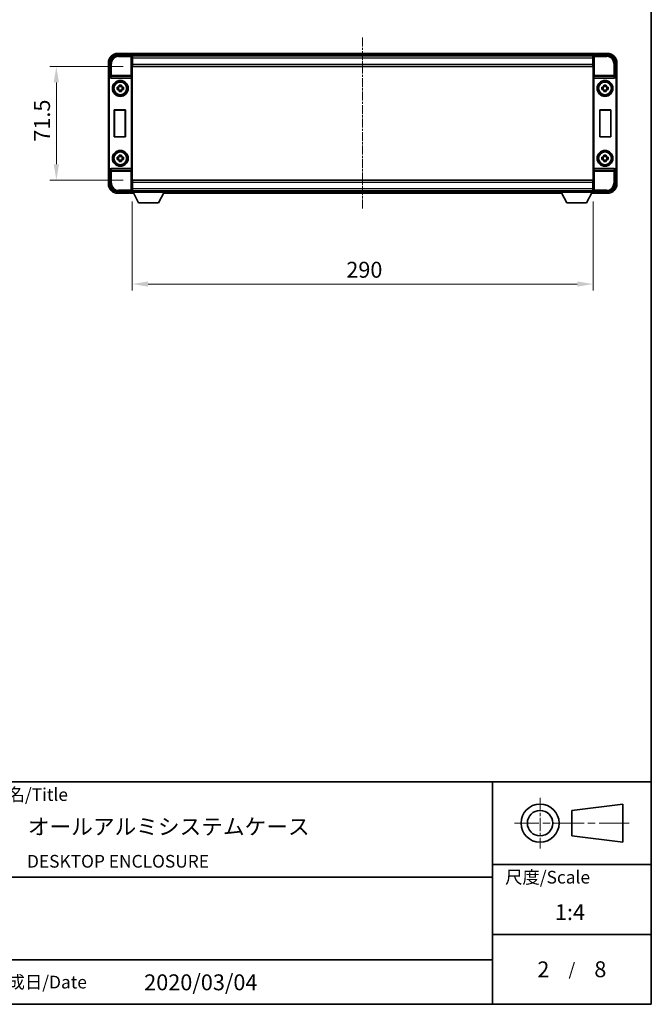
# Model space of a CAD drawing. Units: millimetres. Extents: x 13 to 9271, y 0 to 1124.
# Drawn here: x 2362 to 2760, y 0 to 619 of the extents above; entities that cross this region are included whole.
import ezdxf
from ezdxf.enums import TextEntityAlignment as Align

# ---------------------------------------------------------------- set-up
doc = ezdxf.new("R2010")
doc.units = ezdxf.units.MM
doc.linetypes.add('CHAIN', pattern=[0.3543, 0.2362, -0.0295, 0.0591, -0.0295])
for name, color, linetype, lineweight in [('Border (ISO)', 7, 'Continuous', 35), ('Dimension (ISO)', 7, 'Continuous', 18), ('Dimension (ISO) @ 1', 7, 'Continuous', 18), ('Title (ISO)', 7, 'Continuous', 35), ('Visible (ISO)', 7, 'Continuous', 35), ('Visible Narrow (ISO)', 7, 'Continuous', 25)]:
    doc.layers.add(name, color=color, linetype=linetype, lineweight=lineweight)
doc.layers.add('Centerline (ISO)', color=7, linetype='Continuous', lineweight=18, true_color=0x80ffff)
doc.layers.add('Hatch (ISO)', color=1, linetype='Continuous', lineweight=18, true_color=0xff0000)
doc.styles.add('Note Text (TK)', font='MS PGothic.ttf')
doc.styles.add('文字スタイル67', font='arial.ttf')
doc.dimstyles.new('Default - Method 1b (TK)', dxfattribs={"dimscale": 3, "dimtxt": 2.5, "dimasz": 2.5, "dimexe": 1, "dimexo": 1.5, "dimgap": 1, "dimtad": 1, "dimtoh": 1, "dimrnd": 1e-08, "dimdsep": 46, "dimtxsty": 'Note Text (TK)', "dimcen": 0.09, "dimdle": 5, "dimclrd": 100, "dimclre": 100, "dimclrt": 7, "dimadec": 1, "dimazin": 1, "dimtfac": 1, "dimtmove": 0, "dimatfit": 3, "dimfxl": 0, "dimtolj": 1, "dimlwd": -1, "dimlwe": -1, "dimarcsym": 0})

# ---------------------------------------------------------------- blocks, each defined once
blk = doc.blocks.new('図面枠 tk図枠')
at = {"layer": 'Border (ISO)'}
for p in [(405.5, 289), (14.5, 8)]:
    blk.add_line(p, (405.5, 8), dxfattribs=at)
blk = doc.blocks.new('表題欄 tk表題欄')
at = {"layer": 'Hatch (ISO)'}
h = blk.add_hatch(color=256, dxfattribs=at)
edge = h.paths.add_edge_path(flags=0)
edge.add_arc((95.58, 236.3), 0.596, 270, 360)
edge.add_line((96.17, 236.3), (96.17, 239.71))
edge.add_arc((95.58, 239.71), 0.596, 0, 90)
edge.add_line((95.58, 240.31), (79.14, 240.31))
edge.add_arc((79.14, 239.71), 0.596, 90, 180)
edge.add_line((78.54, 239.71), (78.54, 236.3))
edge.add_arc((79.14, 236.3), 0.596, 180, 270)
edge.add_line((79.14, 235.7), (95.58, 235.7))
edge = h.paths.add_edge_path()
edge.add_line((77.84, 239.96), (77.84, 236.05))
edge.add_arc((78.54, 236.05), 0.702, 180, 270)
edge.add_line((78.54, 235.35), (96.17, 235.35))
edge.add_arc((96.17, 236.05), 0.702, 270, 360)
edge.add_line((96.87, 236.05), (96.87, 239.96))
edge.add_arc((96.17, 239.96), 0.702, 0, 90)
edge.add_line((96.17, 240.66), (78.54, 240.66))
edge.add_arc((78.54, 239.96), 0.702, 90, 180)
for points in [[(79.07, 239.15), (79.07, 238.66), (79.92, 238.66), (79.92, 236.66), (80.51, 236.66), (80.51, 238.66), (81.36, 238.66), (81.36, 239.15)], [(85.68, 236.66), (84.94, 237.89), (84.42, 237.32), (84.42, 236.66), (83.9, 236.66), (83.9, 239.15), (84.42, 239.15), (84.42, 238.1), (85.39, 239.15), (86.11, 239.15), (85.32, 238.3), (86.3, 236.66)], [(92.09, 239.15), (92.09, 236.66), (92.61, 236.66), (92.61, 237.66), (93.77, 237.66), (93.77, 236.66), (94.29, 236.66), (94.29, 239.15), (93.77, 239.15), (93.77, 238.15), (92.61, 238.15), (92.61, 239.15)], [(94.84, 239.15), (94.84, 236.66), (95.36, 236.66), (95.36, 239.15)]]:
    blk.add_hatch(color=256, dxfattribs=at).paths.add_polyline_path(points)
h = blk.add_hatch(color=256, dxfattribs=at)
h.paths.add_polyline_path([(82.59, 237.71), (81.95, 237.71), (82.27, 238.58)], flags=0)
h.paths.add_polyline_path([(82.78, 237.2), (81.76, 237.2), (81.57, 236.66), (80.95, 236.66), (81.86, 239.15), (82.68, 239.15), (83.59, 236.66), (82.98, 236.66)])
h = blk.add_hatch(color=256, dxfattribs=at)
h.paths.add_polyline_path([(87.53, 237.71), (88.16, 237.71), (87.85, 238.58)], flags=0)
h.paths.add_polyline_path([(87.14, 236.66), (87.34, 237.2), (88.35, 237.2), (88.55, 236.66), (89.17, 236.66), (88.25, 239.15), (87.44, 239.15), (86.52, 236.66)])
h = blk.add_hatch(color=256, dxfattribs=at)
edge = h.paths.add_edge_path()
edge.add_arc((90.52, 237.9), 1.27, 38.5505, 336.582)
edge.add_line((91.69, 237.4), (91.17, 237.62))
edge.add_ellipse((90.52, 237.9), major_axis=(0, -0.8), ratio=0.867347, start_angle=124.651, end_angle=429.4109, ccw=False)
edge.add_line((91.09, 238.36), (91.52, 238.7))
at = {"layer": 'Title (ISO)'}
for p, q in [((74.71, 244.05), (255.71, 244.05)), ((74.71, 209.05), (74.71, 244.05)), ((149.71, 244.05), (149.71, 209.05)), ((230.71, 244.05), (230.71, 209.05)), ((255.71, 244.05), (255.71, 209.05)), ((243.21, 239.55), (251.21, 240.55)), ((251.21, 234.55), (251.21, 240.55)), ((243.21, 239.55), (243.21, 235.55)), ((243.21, 235.55), (251.21, 234.55)), ((230.71, 231.05), (255.71, 231.05)), ((74.71, 229.05), (230.71, 229.05)), ((99.71, 229.05), (99.71, 209.05)), ((124.71, 229.05), (124.71, 209.05)), ((230.71, 220.05), (255.71, 220.05)), ((149.71, 216.05), (230.71, 216.05)), ((255.71, 209.05), (74.71, 209.05))]:
    blk.add_line(p, q, dxfattribs=at)
at = {"layer": 'Title (ISO)', "color": 4, "linetype": 'CHAIN', "lineweight": 18, "ltscale": 8.88956, "true_color": 0x00ffff}
blk.add_line((238.21, 241.55), (238.21, 233.55), dxfattribs=at)
at = {"layer": 'Title (ISO)', "color": 4, "linetype": 'CHAIN', "lineweight": 18, "ltscale": 20.001633, "true_color": 0x00ffff}
blk.add_line((252.21, 237.55), (234.21, 237.55), dxfattribs=at)
at = {"layer": 'Title (ISO)'}
for radius in [3, 2]:
    blk.add_circle((238.21, 237.55), radius, dxfattribs=at)
at = {"layer": 'Title (ISO)', "color": 1, "true_color": 0xff0000, "char_height": 2, "line_spacing_factor": 1.5, "style": 'Note Text (TK)'}
for s, insert, attachment_point in [('\\fＭＳ Ｐゴシック|b0|i0;\\H2.0000;品名/Title', (151.71, 242.05), 4), ('\\fＭＳ Ｐゴシック|b0|i0;\\H2.0000;尺度/Scale', (232.71, 229.05), 4), ('\\fＭＳ Ｐゴシック|b0|i0;\\H2.0000;承認/Approved', (87.21, 227.05), 5), ('\\fＭＳ Ｐゴシック|b0|i0;\\H2.0000;検図/Checked', (112.21, 227.05), 5), ('\\fＭＳ Ｐゴシック|b0|i0;\\H2.0000;製図/Created', (137.21, 227.05), 5), ('\\fＭＳ Ｐゴシック|b0|i0;\\H2.0000;作成日/Date', (151.71, 212.55), 4)]:
    blk.add_mtext(s, dxfattribs=dict(at, insert=insert, attachment_point=attachment_point))
at = {"layer": 'Title (ISO)', "color": 7, "line_spacing_factor": 1.5, "style": 'Note Text (TK)'}
for s, insert, char_height, attachment_point in [('株式会社タカチ電機工業', (99.87, 238.05), 2.5, 4), ('\\fArial|b0|i0;\\H1.4986;TAKACHI ELECTRONICS ENCLOSURE CO., LTD.', (99.87, 232.05), 1.4986, 4), ('\\fＭＳ Ｐゴシック|b0|i0;\\H2.0000;/', (243.21, 214.55), 2, 5)]:
    blk.add_mtext(s, dxfattribs=dict(at, insert=insert, char_height=char_height, attachment_point=attachment_point))
at = {"layer": 'Title (ISO)', "color": 7}
for tag, p, height, style in [('<品名>_001', (157.62, 235.75), 2.5, 'Note Text (TK)'), ('<Title>_001', (157.49, 230.55), 2, '文字スタイル67'), ('<ページ_No.>_001', (237.95, 213.3), 2.5, 'Note Text (TK)'), ('<総ページ数>_001', (246.8, 213.3), 2.5, 'Note Text (TK)'), ('作成日_001', (175.58, 211.28), 2.5, 'Note Text (TK)')]:
    blk.add_attdef(tag, p, '', height=height, dxfattribs=dict(at, style=style))
at = {"layer": 'Title (ISO)', "color": 7, "style": 'Note Text (TK)'}
blk.add_attdef('<尺度>', text='', height=2.5, dxfattribs=at).set_placement((243.21, 223.55), align=Align.MIDDLE_CENTER)
blk = doc.blocks.new('*D38')
at = {"layer": 'Defpoints', "color": 0, "transparency": 16777216}
for p in [(2433.26, 589.97), (2385.26, 518.47), (2433.26, 518.47)]:
    blk.add_point(p, dxfattribs=at)
at = {"layer": 'Dimension (ISO)', "color": 100, "transparency": 16777216}
for p, q in [((2427.26, 589.97), (2381.26, 589.97)), ((2385.26, 579.97), (2385.26, 528.47)), ((2427.26, 518.47), (2381.26, 518.47))]:
    blk.add_line(p, q, dxfattribs=at)
for points in [[(2383.59, 579.97), (2386.92, 579.97), (2385.26, 589.97)], [(2383.59, 528.47), (2386.92, 528.47), (2385.26, 518.47)]]:
    blk.add_solid(points, dxfattribs=at)
at = {"layer": 'Dimension (ISO)', "color": 7, "transparency": 16777216, "insert": (2376.26, 542.69), "char_height": 10, "attachment_point": 4, "rotation": 90, "style": 'Note Text (TK)'}
blk.add_mtext('\\A1;71.5', dxfattribs=at)
blk = doc.blocks.new('*D39')
at = {"layer": 'Defpoints', "color": 0, "transparency": 16777216}
for p in [(2433.01, 511.02), (2723.01, 511.02), (2723.01, 453.11)]:
    blk.add_point(p, dxfattribs=at)
at = {"layer": 'Dimension (ISO)', "color": 100, "transparency": 16777216}
for p, q in [((2433.01, 505.02), (2433.01, 449.11)), ((2723.01, 505.02), (2723.01, 449.11)), ((2443.01, 453.11), (2713.01, 453.11))]:
    blk.add_line(p, q, dxfattribs=at)
for points in [[(2443.01, 454.78), (2443.01, 451.45), (2433.01, 453.11)], [(2713.01, 454.78), (2713.01, 451.45), (2723.01, 453.11)]]:
    blk.add_solid(points, dxfattribs=at)
at = {"layer": 'Dimension (ISO)', "color": 7, "transparency": 16777216, "insert": (2567.72, 462.11), "char_height": 10, "attachment_point": 4, "style": 'Note Text (TK)'}
blk.add_mtext('\\A1;290', dxfattribs=at)

msp = doc.modelspace()

# ---------------------------------------------------------------- linework, layer by layer
at = {"layer": 'Centerline (ISO)', "linetype": 'CHAIN', "ltscale": 23.990969}
msp.add_line((2578.0072, 608.2214), (2578.0072, 500.2214), dxfattribs=at)
at = {"layer": 'Visible (ISO)'}
for p, q in [((2424.0042, 597.2214), (2432.5075, 597.2214)), ((2431.0072, 598.2214), (2424.0072, 598.2214)), ((2431.0072, 598.2214), (2431.0072, 598.0214)), ((2431.2572, 598.0214), (2431.0072, 598.0214)), ((2724.5072, 598.2214), (2431.5072, 598.2214)), ((2431.5072, 597.9214), (2431.5072, 598.2214)), ((2431.5072, 597.9214), (2431.5072, 597.4714)), ((2431.5072, 597.7714), (2431.5072, 597.2214)), ((2723.0741, 596.9714), (2432.9404, 596.9714)), ((2433.0072, 596.7217), (2433.0072, 591.396)), ((2433.2572, 596.7214), (2433.0072, 596.7214)), ((2433.0072, 595.7214), (2433.2572, 595.7214)), ((2433.2572, 595.2214), (2433.2572, 596.7214)), ((2722.7572, 596.7214), (2433.2572, 596.7214)), ((2433.2572, 595.2214), (2433.2572, 591.4714)), ((2723.0072, 596.7214), (2722.7572, 596.7214)), ((2722.7572, 596.7214), (2722.7572, 595.2214)), ((2722.7572, 595.7214), (2723.0072, 595.7214)), ((2722.7572, 591.4714), (2722.7572, 595.2214)), ((2723.0072, 591.396), (2723.0072, 596.7217)), ((2723.5069, 597.2214), (2732.0103, 597.2214)), ((2724.5072, 598.2214), (2724.5072, 597.9214)), ((2724.5072, 597.4714), (2724.5072, 597.9214)), ((2724.5072, 597.2214), (2724.5072, 597.7714)), ((2725.0072, 598.0214), (2724.7572, 598.0214)), ((2732.0072, 598.2214), (2725.0072, 598.2214)), ((2725.0072, 598.0214), (2725.0072, 598.2214)), ((2418.0072, 592.2214), (2418.0072, 582.722)), ((2419.0072, 583.7214), (2419.0072, 592.2244)), ((2433.2572, 594.2214), (2433.0072, 594.2214)), ((2433.2572, 592.7214), (2433.0072, 592.7214)), ((2433.0072, 591.396), (2433.0072, 517.0468)), ((2433.2572, 591.2214), (2433.0072, 591.2214)), ((2433.2572, 589.9714), (2433.2572, 591.4714)), ((2722.7572, 589.9714), (2433.2572, 589.9714)), ((2723.0072, 594.2214), (2722.7572, 594.2214)), ((2723.0072, 592.7214), (2722.7572, 592.7214)), ((2722.7572, 591.4714), (2722.7572, 589.9714)), ((2723.0072, 591.2214), (2722.7572, 591.2214)), ((2723.0072, 517.0468), (2723.0072, 591.396)), ((2737.0072, 592.2244), (2737.0072, 583.7214)), ((2738.0072, 582.722), (2738.0072, 592.2214)), ((2418.0072, 525.7208), (2418.0072, 582.722)), ((2419.0066, 583.7214), (2419.0072, 583.7214)), ((2419.0072, 583.7214), (2419.2523, 583.4763)), ((2419.7651, 582.7214), (2432.2494, 582.7214)), ((2723.7651, 582.7214), (2736.2494, 582.7214)), ((2737.0072, 583.7214), (2736.7622, 583.4763)), ((2737.0072, 583.7214), (2737.0079, 583.7214)), ((2738.0072, 582.722), (2738.0072, 525.7208)), ((2423.4966, 576.9381), (2424.1155, 576.9381)), ((2424.3505, 576.9381), (2424.3505, 575.5047)), ((2424.7906, 577.6132), (2424.7906, 578.232)), ((2426.2239, 577.3781), (2424.7906, 577.3781)), ((2426.2239, 578.232), (2426.2239, 577.6132)), ((2426.664, 576.9381), (2426.664, 575.5047)), ((2426.899, 576.9381), (2427.5179, 576.9381)), ((2728.4966, 576.9381), (2729.1155, 576.9381)), ((2729.3505, 576.9381), (2729.3505, 575.5047)), ((2729.7906, 577.6132), (2729.7906, 578.232)), ((2731.2239, 577.3781), (2729.7906, 577.3781)), ((2731.2239, 578.232), (2731.2239, 577.6132)), ((2731.664, 576.9381), (2731.664, 575.5047)), ((2731.899, 576.9381), (2732.5179, 576.9381)), ((2424.1155, 575.5047), (2423.4966, 575.5047)), ((2424.7906, 575.0646), (2426.2239, 575.0646)), ((2424.7906, 574.2107), (2424.7906, 574.8296)), ((2426.2239, 574.8296), (2426.2239, 574.2107)), ((2427.5179, 575.5047), (2426.899, 575.5047)), ((2729.1155, 575.5047), (2728.4966, 575.5047)), ((2729.7906, 575.0646), (2731.2239, 575.0646)), ((2729.7906, 574.2107), (2729.7906, 574.8296)), ((2731.2239, 574.8296), (2731.2239, 574.2107)), ((2732.5179, 575.5047), (2731.899, 575.5047)), ((2421.7453, 562.7214), (2428.7453, 562.7214)), ((2421.7453, 545.7214), (2421.7453, 562.7214)), ((2421.7453, 562.7214), (2421.8326, 562.6341)), ((2428.6581, 562.6341), (2421.8326, 562.6341)), ((2421.8326, 562.6341), (2421.8326, 545.8087)), ((2428.7453, 562.7214), (2428.6581, 562.6341)), ((2428.6581, 545.8087), (2428.6581, 562.6341)), ((2428.7453, 562.7214), (2428.7453, 545.7214)), ((2727.2691, 545.7214), (2727.2691, 562.7214)), ((2727.2691, 562.7214), (2734.2691, 562.7214)), ((2727.2691, 562.7214), (2727.3564, 562.6341)), ((2734.1819, 562.6341), (2727.3564, 562.6341)), ((2727.3564, 562.6341), (2727.3564, 545.8087)), ((2734.2691, 562.7214), (2734.1819, 562.6341)), ((2734.1819, 545.8087), (2734.1819, 562.6341)), ((2734.2691, 562.7214), (2734.2691, 545.7214)), ((2421.7453, 545.7214), (2421.8326, 545.8087)), ((2428.7453, 545.7214), (2421.7453, 545.7214)), ((2421.8326, 545.8087), (2428.6581, 545.8087)), ((2428.7453, 545.7214), (2428.6581, 545.8087)), ((2727.2691, 545.7214), (2727.3564, 545.8087)), ((2734.2691, 545.7214), (2727.2691, 545.7214)), ((2727.3564, 545.8087), (2734.1819, 545.8087)), ((2734.2691, 545.7214), (2734.1819, 545.8087)), ((2423.4966, 532.9381), (2424.1155, 532.9381)), ((2424.3505, 532.9381), (2424.3505, 531.5047)), ((2424.7906, 533.6132), (2424.7906, 534.232)), ((2426.2239, 533.3781), (2424.7906, 533.3781)), ((2426.2239, 534.232), (2426.2239, 533.6132)), ((2426.664, 532.9381), (2426.664, 531.5047)), ((2426.899, 532.9381), (2427.5179, 532.9381)), ((2728.4966, 532.9381), (2729.1155, 532.9381)), ((2729.3505, 532.9381), (2729.3505, 531.5047)), ((2729.7906, 533.6132), (2729.7906, 534.232)), ((2731.2239, 533.3781), (2729.7906, 533.3781)), ((2731.2239, 534.232), (2731.2239, 533.6132)), ((2731.664, 532.9381), (2731.664, 531.5047)), ((2731.899, 532.9381), (2732.5179, 532.9381)), ((2424.1155, 531.5047), (2423.4966, 531.5047)), ((2424.7906, 531.0646), (2426.2239, 531.0646)), ((2424.7906, 530.2107), (2424.7906, 530.8296)), ((2426.2239, 530.8296), (2426.2239, 530.2107)), ((2427.5179, 531.5047), (2426.899, 531.5047)), ((2729.1155, 531.5047), (2728.4966, 531.5047)), ((2729.7906, 531.0646), (2731.2239, 531.0646)), ((2729.7906, 530.2107), (2729.7906, 530.8296)), ((2731.2239, 530.8296), (2731.2239, 530.2107)), ((2732.5179, 531.5047), (2731.899, 531.5047)), ((2418.0072, 525.7208), (2418.0072, 516.2214)), ((2419.0072, 524.7214), (2419.0066, 524.7214)), ((2419.0072, 524.7214), (2419.2523, 524.9664)), ((2419.0072, 516.2183), (2419.0072, 524.7214)), ((2432.2494, 525.7214), (2419.7651, 525.7214)), ((2736.2494, 525.7214), (2723.7651, 525.7214)), ((2737.0072, 524.7214), (2736.7622, 524.9664)), ((2737.0079, 524.7214), (2737.0072, 524.7214)), ((2737.0072, 524.7214), (2737.0072, 516.2183)), ((2738.0072, 516.2214), (2738.0072, 525.7208)), ((2433.0072, 517.2214), (2433.2572, 517.2214)), ((2433.0072, 517.0468), (2433.0072, 511.7211)), ((2433.0072, 515.7214), (2433.2572, 515.7214)), ((2433.2572, 518.4714), (2722.7572, 518.4714)), ((2433.2572, 516.9714), (2433.2572, 518.4714)), ((2433.2572, 516.9714), (2433.2572, 513.2214)), ((2722.7572, 518.4714), (2722.7572, 516.9714)), ((2722.7572, 517.2214), (2723.0072, 517.2214)), ((2722.7572, 513.2214), (2722.7572, 516.9714)), ((2722.7572, 515.7214), (2723.0072, 515.7214)), ((2723.0072, 511.7211), (2723.0072, 517.0468)), ((2432.5075, 511.2214), (2424.0042, 511.2214)), ((2424.0072, 510.2214), (2431.0072, 510.2214)), ((2431.0072, 510.4214), (2431.0072, 510.2214)), ((2431.0072, 510.4214), (2431.2572, 510.4214)), ((2431.5072, 511.2214), (2431.5072, 510.6714)), ((2431.5072, 510.9714), (2431.5072, 510.5214)), ((2431.5072, 510.2214), (2431.5072, 510.5214)), ((2431.5072, 510.2214), (2433.9188, 510.2214)), ((2432.9404, 511.4714), (2433.0072, 511.4714)), ((2433.0072, 514.2214), (2433.2572, 514.2214)), ((2433.2572, 512.7214), (2433.0072, 512.7214)), ((2433.0072, 511.7214), (2433.2572, 511.7214)), ((2433.0072, 511.7214), (2433.0072, 511.0214)), ((2433.0072, 511.7214), (2453.6072, 511.7214)), ((2433.0072, 511.0214), (2453.6072, 511.0214)), ((2433.2572, 511.7214), (2433.2572, 513.2214)), ((2433.2572, 511.7214), (2722.7572, 511.7214)), ((2437.0572, 504.1214), (2433.5072, 511.0214)), ((2449.5572, 504.1214), (2453.1072, 511.0214)), ((2452.6956, 510.2214), (2703.3188, 510.2214)), ((2453.6072, 511.7214), (2453.6072, 511.0214)), ((2453.6072, 511.4714), (2702.4072, 511.4714)), ((2702.4072, 511.7214), (2702.4072, 511.0214)), ((2702.4072, 511.7214), (2723.0072, 511.7214)), ((2702.4072, 511.0214), (2723.0072, 511.0214)), ((2706.4572, 504.1214), (2702.9072, 511.0214)), ((2718.9572, 504.1214), (2722.5072, 511.0214)), ((2722.0956, 510.2214), (2724.5072, 510.2214)), ((2722.7572, 514.2214), (2723.0072, 514.2214)), ((2722.7572, 513.2214), (2722.7572, 511.7214)), ((2723.0072, 512.7214), (2722.7572, 512.7214)), ((2722.7572, 511.7214), (2723.0072, 511.7214)), ((2723.0072, 511.7214), (2723.0072, 511.0214)), ((2723.0072, 511.4714), (2723.0741, 511.4714)), ((2732.0103, 511.2214), (2723.5069, 511.2214)), ((2724.5072, 510.6714), (2724.5072, 511.2214)), ((2724.5072, 510.5214), (2724.5072, 510.9714)), ((2724.5072, 510.5214), (2724.5072, 510.2214)), ((2724.7572, 510.4214), (2725.0072, 510.4214)), ((2725.0072, 510.2214), (2725.0072, 510.4214)), ((2725.0072, 510.2214), (2732.0072, 510.2214)), ((2437.0572, 504.1214), (2449.5572, 504.1214)), ((2706.4572, 504.1214), (2718.9572, 504.1214))]:
    msp.add_line(p, q, dxfattribs=at)
for centre, radius in [((2425.5072, 576.2214), 5), ((2425.5072, 576.2214), 4.15), ((2425.5072, 576.2214), 4.0013), ((2730.5072, 576.2214), 5), ((2730.5072, 576.2214), 4.15), ((2730.5072, 576.2214), 4.0013), ((2425.5072, 532.2214), 5), ((2425.5072, 532.2214), 4.15), ((2425.5072, 532.2214), 4.0013), ((2730.5072, 532.2214), 5), ((2730.5072, 532.2214), 4.15), ((2730.5072, 532.2214), 4.0013)]:
    msp.add_circle(centre, radius, dxfattribs=at)
for centre, radius, start, end in [((2424.0072, 592.2214), 6, 90, 180), ((2431.2572, 597.7714), 0.25, 0, 53.1301024), ((2724.7572, 597.7714), 0.25, 126.8698976, 180), ((2732.0072, 592.2214), 6, 0, 90), ((2425.5072, 576.2214), 1.5655, 117.2450313, 152.7549687), ((2425.5072, 576.2214), 1.5655, 27.2450313, 62.7549687), ((2730.5072, 576.2214), 1.5655, 117.2450313, 152.7549687), ((2730.5072, 576.2214), 1.5655, 27.2450313, 62.7549687), ((2425.5072, 576.2214), 1.5655, 207.2450313, 242.7549687), ((2425.5072, 576.2214), 1.5655, 297.2450313, 332.7549687), ((2730.5072, 576.2214), 1.5655, 207.2450313, 242.7549687), ((2730.5072, 576.2214), 1.5655, 297.2450313, 332.7549687), ((2425.5072, 532.2214), 1.5655, 117.2450313, 152.7549687), ((2425.5072, 532.2214), 1.5655, 27.2450313, 62.7549687), ((2730.5072, 532.2214), 1.5655, 117.2450313, 152.7549687), ((2730.5072, 532.2214), 1.5655, 27.2450313, 62.7549687), ((2425.5072, 532.2214), 1.5655, 207.2450313, 242.7549687), ((2425.5072, 532.2214), 1.5655, 297.2450313, 332.7549687), ((2730.5072, 532.2214), 1.5655, 207.2450313, 242.7549687), ((2730.5072, 532.2214), 1.5655, 297.2450313, 332.7549687), ((2424.0072, 516.2214), 6, 180, 270), ((2732.0072, 516.2214), 6, 270, 0), ((2431.2572, 510.6714), 0.25, 306.8698976, 0), ((2724.7572, 510.6714), 0.25, 180, 233.1301024)]:
    msp.add_arc(centre, radius, start, end, dxfattribs=at)
for centre, major_axis, ratio, start_param, end_param in [((2424.0103, 592.2183), (-3.5398, 3.5398), 0.99878277, 5.49839613, 7.06797448), ((2432.5069, 596.7211), (0.354, 0.354), 0.99878277, 5.49839613, 7.06797448), ((2723.5075, 596.7211), (-0.354, 0.354), 0.99878277, 5.49839613, 7.06797448), ((2732.0042, 592.2183), (3.5398, 3.5398), 0.99878277, 5.49839613, 7.06797448), ((2419.0079, 582.7208), (-0.708, 0.708), 0.99878277, 5.49839613, 7.06797448), ((2419.2517, 582.9766), (0, -0.5), 0.03492077, 2.0728637, 3.10668607), ((2419.7695, 583.2375), (-0.0697, -0.5117), 0.96815944, 5.37352368, 6.41439087), ((2432.245, 583.2375), (0.0697, -0.5117), 0.96815944, 6.15197975, 6.17822477), ((2432.2625, 583.1094), (0.4993, 0.0339), 0.77432044, 4.65990871, 6.19579845), ((2723.752, 583.1094), (0.4993, -0.0339), 0.77432044, 3.22897951, 4.76486925), ((2723.7695, 583.2375), (-0.0697, -0.5117), 0.96815944, 0.10496054, 0.13120556), ((2736.245, 583.2375), (0.0697, -0.5117), 0.96815944, 6.15197975, 7.19284694), ((2736.7628, 582.9766), (0, 0.5), 0.03492077, 0.03490659, 1.06872895), ((2737.0066, 582.7208), (0.708, 0.708), 0.99878277, 5.49839613, 7.06797448), ((2419.0079, 525.722), (-0.708, -0.708), 0.99878277, 5.49839613, 7.06797448), ((2419.2517, 525.4661), (0, -0.5), 0.03492077, 0.03490658, 1.06872895), ((2419.7695, 525.2052), (-0.0697, 0.5117), 0.96815944, 6.15197975, 7.19284694), ((2432.245, 525.2052), (0.0697, 0.5117), 0.96815944, 0.10496054, 0.13120556), ((2432.2625, 525.3333), (-0.4993, 0.0339), 0.77432044, 3.22897951, 4.76486925), ((2723.752, 525.3333), (-0.4993, -0.0339), 0.77432044, 4.65990871, 6.19579845), ((2723.7695, 525.2052), (-0.0697, 0.5117), 0.96815944, 6.15197975, 6.17822477), ((2736.245, 525.2052), (0.0697, 0.5117), 0.96815944, 5.37352368, 6.41439087), ((2736.7628, 525.4661), (0, 0.5), 0.03492077, 2.0728637, 3.10668607), ((2737.0066, 525.722), (0.708, -0.708), 0.99878277, 5.49839613, 7.06797448), ((2424.0103, 516.2244), (-3.5398, -3.5398), 0.99878277, 5.49839613, 7.06797448), ((2732.0042, 516.2244), (3.5398, -3.5398), 0.99878277, 5.49839613, 7.06797448), ((2432.5069, 511.7217), (0.354, -0.354), 0.99878277, 5.49839613, 7.06797448), ((2723.5075, 511.7217), (-0.354, -0.354), 0.99878277, 5.49839613, 7.06797448)]:
    msp.add_ellipse(centre, major_axis=major_axis, ratio=ratio, start_param=start_param, end_param=end_param, dxfattribs=at)
for points, knots in [([(2431.2572, 598.0214), (2431.2931, 598.0214), (2431.3308, 598.0132), (2431.3797, 597.99), (2431.394, 597.9813), (2431.4072, 597.9714)], [0.1703131202, 0.1703131202, 0.1703131202, 0.1703131202, 0.1810677517, 0.1810677517, 0.1858570013, 0.1858570013, 0.1858570013, 0.1858570013]), ([(2724.6072, 597.9714), (2724.6205, 597.9813), (2724.6348, 597.99), (2724.6837, 598.0132), (2724.7214, 598.0214), (2724.7572, 598.0214)], [0.0412271589, 0.0412271589, 0.0412271589, 0.0412271589, 0.0460164086, 0.0460164086, 0.0567710401, 0.0567710401, 0.0567710401, 0.0567710401]), ([(2419.267, 583.2173), (2419.2675, 583.1904), (2419.2707, 583.1617), (2419.2865, 583.0848), (2419.3045, 583.036), (2419.3295, 582.9877), (2419.3325, 582.9822), (2419.3356, 582.9766)], [0.208611463, 0.208611463, 0.208611463, 0.208611463, 0.217438985, 0.217438985, 0.2319254054, 0.2319254054, 0.2337726387, 0.2337726387, 0.2337726387, 0.2337726387]), ([(2736.6789, 582.9766), (2736.6824, 582.983), (2736.6858, 582.9893), (2736.7108, 583.0381), (2736.7284, 583.0865), (2736.7439, 583.1625), (2736.747, 583.1908), (2736.7475, 583.2173)], [0.3369940422, 0.3369940422, 0.3369940422, 0.3369940422, 0.339104995, 0.339104995, 0.3534556191, 0.3534556191, 0.3621494942, 0.3621494942, 0.3621494942, 0.3621494942]), ([(2423.4966, 575.5047), (2423.4893, 575.7515), (2423.4859, 575.995), (2423.4859, 576.4477), (2423.4893, 576.6913), (2423.4966, 576.9381)], [4.331071921, 4.331071921, 4.331071921, 4.331071921, 4.398975087, 4.398975087, 4.466878254, 4.466878254, 4.466878254, 4.466878254]), ([(2424.7906, 578.232), (2425.0374, 578.2394), (2425.2809, 578.2428), (2425.7336, 578.2428), (2425.9771, 578.2394), (2426.2239, 578.232)], [4.331071921, 4.331071921, 4.331071921, 4.331071921, 4.398975087, 4.398975087, 4.466878254, 4.466878254, 4.466878254, 4.466878254]), ([(2427.5179, 576.9381), (2427.5252, 576.6913), (2427.5286, 576.4477), (2427.5286, 575.995), (2427.5252, 575.7515), (2427.5179, 575.5047)], [4.331071921, 4.331071921, 4.331071921, 4.331071921, 4.398975087, 4.398975087, 4.466878254, 4.466878254, 4.466878254, 4.466878254]), ([(2728.4966, 575.5047), (2728.4893, 575.7515), (2728.4859, 575.995), (2728.4859, 576.4477), (2728.4893, 576.6913), (2728.4966, 576.9381)], [4.331071921, 4.331071921, 4.331071921, 4.331071921, 4.398975087, 4.398975087, 4.466878254, 4.466878254, 4.466878254, 4.466878254]), ([(2729.7906, 578.232), (2730.0374, 578.2394), (2730.2809, 578.2428), (2730.7336, 578.2428), (2730.9771, 578.2394), (2731.2239, 578.232)], [4.331071921, 4.331071921, 4.331071921, 4.331071921, 4.398975087, 4.398975087, 4.466878254, 4.466878254, 4.466878254, 4.466878254]), ([(2732.5179, 576.9381), (2732.5252, 576.6913), (2732.5286, 576.4477), (2732.5286, 575.995), (2732.5252, 575.7515), (2732.5179, 575.5047)], [4.331071921, 4.331071921, 4.331071921, 4.331071921, 4.398975087, 4.398975087, 4.466878254, 4.466878254, 4.466878254, 4.466878254]), ([(2426.2239, 574.2107), (2425.9771, 574.2034), (2425.7336, 574.2), (2425.2809, 574.2), (2425.0374, 574.2034), (2424.7906, 574.2107)], [4.331071921, 4.331071921, 4.331071921, 4.331071921, 4.398975087, 4.398975087, 4.466878254, 4.466878254, 4.466878254, 4.466878254]), ([(2731.2239, 574.2107), (2730.9771, 574.2034), (2730.7336, 574.2), (2730.2809, 574.2), (2730.0374, 574.2034), (2729.7906, 574.2107)], [4.331071921, 4.331071921, 4.331071921, 4.331071921, 4.398975087, 4.398975087, 4.466878254, 4.466878254, 4.466878254, 4.466878254]), ([(2423.4966, 531.5047), (2423.4893, 531.7515), (2423.4859, 531.995), (2423.4859, 532.4477), (2423.4893, 532.6913), (2423.4966, 532.9381)], [4.331071921, 4.331071921, 4.331071921, 4.331071921, 4.398975087, 4.398975087, 4.466878254, 4.466878254, 4.466878254, 4.466878254]), ([(2424.7906, 534.232), (2425.0374, 534.2394), (2425.2809, 534.2428), (2425.7336, 534.2428), (2425.9771, 534.2394), (2426.2239, 534.232)], [4.331071921, 4.331071921, 4.331071921, 4.331071921, 4.398975087, 4.398975087, 4.466878254, 4.466878254, 4.466878254, 4.466878254]), ([(2427.5179, 532.9381), (2427.5252, 532.6913), (2427.5286, 532.4477), (2427.5286, 531.995), (2427.5252, 531.7515), (2427.5179, 531.5047)], [4.331071921, 4.331071921, 4.331071921, 4.331071921, 4.398975087, 4.398975087, 4.466878254, 4.466878254, 4.466878254, 4.466878254]), ([(2728.4966, 531.5047), (2728.4893, 531.7515), (2728.4859, 531.995), (2728.4859, 532.4477), (2728.4893, 532.6913), (2728.4966, 532.9381)], [4.331071921, 4.331071921, 4.331071921, 4.331071921, 4.398975087, 4.398975087, 4.466878254, 4.466878254, 4.466878254, 4.466878254]), ([(2729.7906, 534.232), (2730.0374, 534.2394), (2730.2809, 534.2428), (2730.7336, 534.2428), (2730.9771, 534.2394), (2731.2239, 534.232)], [4.331071921, 4.331071921, 4.331071921, 4.331071921, 4.398975087, 4.398975087, 4.466878254, 4.466878254, 4.466878254, 4.466878254]), ([(2732.5179, 532.9381), (2732.5252, 532.6913), (2732.5286, 532.4477), (2732.5286, 531.995), (2732.5252, 531.7515), (2732.5179, 531.5047)], [4.331071921, 4.331071921, 4.331071921, 4.331071921, 4.398975087, 4.398975087, 4.466878254, 4.466878254, 4.466878254, 4.466878254]), ([(2426.2239, 530.2107), (2425.9771, 530.2034), (2425.7336, 530.2), (2425.2809, 530.2), (2425.0374, 530.2034), (2424.7906, 530.2107)], [4.331071921, 4.331071921, 4.331071921, 4.331071921, 4.398975087, 4.398975087, 4.466878254, 4.466878254, 4.466878254, 4.466878254]), ([(2731.2239, 530.2107), (2730.9771, 530.2034), (2730.7336, 530.2), (2730.2809, 530.2), (2730.0374, 530.2034), (2729.7906, 530.2107)], [4.331071921, 4.331071921, 4.331071921, 4.331071921, 4.398975087, 4.398975087, 4.466878254, 4.466878254, 4.466878254, 4.466878254]), ([(2419.3356, 525.4661), (2419.332, 525.4598), (2419.3287, 525.4535), (2419.3037, 525.4046), (2419.2861, 525.3562), (2419.2706, 525.2803), (2419.2675, 525.252), (2419.267, 525.2255)], [0.3369940422, 0.3369940422, 0.3369940422, 0.3369940422, 0.339104995, 0.339104995, 0.3534556191, 0.3534556191, 0.3621494942, 0.3621494942, 0.3621494942, 0.3621494942]), ([(2736.7475, 525.2255), (2736.747, 525.2523), (2736.7438, 525.2811), (2736.7279, 525.3579), (2736.71, 525.4068), (2736.685, 525.4551), (2736.682, 525.4606), (2736.6789, 525.4661)], [0.208611463, 0.208611463, 0.208611463, 0.208611463, 0.217438985, 0.217438985, 0.2319254054, 0.2319254054, 0.2337726387, 0.2337726387, 0.2337726387, 0.2337726387]), ([(2431.4072, 510.4714), (2431.394, 510.4615), (2431.3797, 510.4528), (2431.3308, 510.4295), (2431.2931, 510.4214), (2431.2572, 510.4214)], [0.0412271589, 0.0412271589, 0.0412271589, 0.0412271589, 0.0460164086, 0.0460164086, 0.0567710401, 0.0567710401, 0.0567710401, 0.0567710401]), ([(2724.7572, 510.4214), (2724.7214, 510.4214), (2724.6837, 510.4295), (2724.6348, 510.4528), (2724.6205, 510.4615), (2724.6072, 510.4714)], [0.1703131202, 0.1703131202, 0.1703131202, 0.1703131202, 0.1810677517, 0.1810677517, 0.1858570013, 0.1858570013, 0.1858570013, 0.1858570013])]:
    msp.add_open_spline(points, degree=3, knots=knots, dxfattribs=at)
for points, weights in [([(2424.7906, 576.9381), (2424.5253, 576.9381), (2424.1155, 576.9381)], [1.35956394726, 1.22656475141, 1.03074466748]), ([(2424.7906, 577.6132), (2424.7906, 577.2034), (2424.7906, 576.9381)], [1.03074466748, 1.22656475141, 1.35956394726]), ([(2426.2239, 576.9381), (2426.2239, 577.2034), (2426.2239, 577.6132)], [1.35956394726, 1.22656475141, 1.03074466748]), ([(2426.899, 576.9381), (2426.4892, 576.9381), (2426.2239, 576.9381)], [1.03074466748, 1.22656475141, 1.35956394726]), ([(2729.7906, 576.9381), (2729.5253, 576.9381), (2729.1155, 576.9381)], [1.35956394726, 1.22656475141, 1.03074466748]), ([(2729.7906, 577.6132), (2729.7906, 577.2034), (2729.7906, 576.9381)], [1.03074466748, 1.22656475141, 1.35956394726]), ([(2731.2239, 576.9381), (2731.2239, 577.2034), (2731.2239, 577.6132)], [1.35956394726, 1.22656475141, 1.03074466748]), ([(2731.899, 576.9381), (2731.4892, 576.9381), (2731.2239, 576.9381)], [1.03074466748, 1.22656475141, 1.35956394726]), ([(2424.1155, 575.5047), (2424.5253, 575.5047), (2424.7906, 575.5047)], [1.03074466748, 1.22656475141, 1.35956394726]), ([(2424.7906, 575.5047), (2424.7906, 575.2394), (2424.7906, 574.8296)], [1.35956394726, 1.22656475141, 1.03074466748]), ([(2426.2239, 574.8296), (2426.2239, 575.2394), (2426.2239, 575.5047)], [1.03074466748, 1.22656475141, 1.35956394726]), ([(2426.2239, 575.5047), (2426.4892, 575.5047), (2426.899, 575.5047)], [1.35956394726, 1.22656475141, 1.03074466748]), ([(2729.1155, 575.5047), (2729.5253, 575.5047), (2729.7906, 575.5047)], [1.03074466748, 1.22656475141, 1.35956394726]), ([(2729.7906, 575.5047), (2729.7906, 575.2394), (2729.7906, 574.8296)], [1.35956394726, 1.22656475141, 1.03074466748]), ([(2731.2239, 574.8296), (2731.2239, 575.2394), (2731.2239, 575.5047)], [1.03074466748, 1.22656475141, 1.35956394726]), ([(2731.2239, 575.5047), (2731.4892, 575.5047), (2731.899, 575.5047)], [1.35956394726, 1.22656475141, 1.03074466748]), ([(2424.7906, 532.9381), (2424.5253, 532.9381), (2424.1155, 532.9381)], [1.35956394726, 1.22656475141, 1.03074466748]), ([(2424.7906, 533.6132), (2424.7906, 533.2034), (2424.7906, 532.9381)], [1.03074466748, 1.22656475141, 1.35956394726]), ([(2426.2239, 532.9381), (2426.2239, 533.2034), (2426.2239, 533.6132)], [1.35956394726, 1.22656475141, 1.03074466748]), ([(2426.899, 532.9381), (2426.4892, 532.9381), (2426.2239, 532.9381)], [1.03074466748, 1.22656475141, 1.35956394726]), ([(2729.7906, 532.9381), (2729.5253, 532.9381), (2729.1155, 532.9381)], [1.35956394726, 1.22656475141, 1.03074466748]), ([(2729.7906, 533.6132), (2729.7906, 533.2034), (2729.7906, 532.9381)], [1.03074466748, 1.22656475141, 1.35956394726]), ([(2731.2239, 532.9381), (2731.2239, 533.2034), (2731.2239, 533.6132)], [1.35956394726, 1.22656475141, 1.03074466748]), ([(2731.899, 532.9381), (2731.4892, 532.9381), (2731.2239, 532.9381)], [1.03074466748, 1.22656475141, 1.35956394726]), ([(2424.1155, 531.5047), (2424.5253, 531.5047), (2424.7906, 531.5047)], [1.03074466748, 1.22656475141, 1.35956394726]), ([(2424.7906, 531.5047), (2424.7906, 531.2394), (2424.7906, 530.8296)], [1.35956394726, 1.22656475141, 1.03074466748]), ([(2426.2239, 530.8296), (2426.2239, 531.2394), (2426.2239, 531.5047)], [1.03074466748, 1.22656475141, 1.35956394726]), ([(2426.2239, 531.5047), (2426.4892, 531.5047), (2426.899, 531.5047)], [1.35956394726, 1.22656475141, 1.03074466748]), ([(2729.1155, 531.5047), (2729.5253, 531.5047), (2729.7906, 531.5047)], [1.03074466748, 1.22656475141, 1.35956394726]), ([(2729.7906, 531.5047), (2729.7906, 531.2394), (2729.7906, 530.8296)], [1.35956394726, 1.22656475141, 1.03074466748]), ([(2731.2239, 530.8296), (2731.2239, 531.2394), (2731.2239, 531.5047)], [1.03074466748, 1.22656475141, 1.35956394726]), ([(2731.2239, 531.5047), (2731.4892, 531.5047), (2731.899, 531.5047)], [1.35956394726, 1.22656475141, 1.03074466748])]:
    msp.add_rational_spline(points, weights, degree=2, dxfattribs=at)
at = {"layer": 'Visible Narrow (ISO)'}
for p, q in [((2424.4239, 596.8017), (2424.0042, 597.2214)), ((2424.0072, 598.2214), (2424.0072, 597.9714)), ((2424.0072, 597.9714), (2431.4072, 597.9714)), ((2424.4239, 596.8017), (2424.4239, 596.302)), ((2432.0879, 596.8017), (2424.4239, 596.8017)), ((2424.4239, 596.302), (2432.0879, 596.302)), ((2724.5072, 597.9214), (2431.5072, 597.9214)), ((2724.5072, 597.4714), (2431.5072, 597.4714)), ((2432.5075, 597.2214), (2432.0879, 596.8017)), ((2432.0879, 596.8017), (2432.0879, 596.302)), ((2432.0879, 596.302), (2432.0879, 584.3904)), ((2432.0879, 596.302), (2432.5876, 596.302)), ((2432.5876, 596.302), (2433.0072, 596.7217)), ((2432.5876, 584.3904), (2432.5876, 596.302)), ((2433.2572, 595.2214), (2433.0072, 595.2214)), ((2722.7572, 595.2214), (2433.2572, 595.2214)), ((2723.0072, 595.2214), (2722.7572, 595.2214)), ((2723.0072, 596.7217), (2723.4269, 596.302)), ((2723.4269, 596.302), (2723.4269, 584.3904)), ((2723.4269, 596.302), (2723.9266, 596.302)), ((2723.9266, 596.8017), (2723.5069, 597.2214)), ((2723.9266, 596.302), (2723.9266, 596.8017)), ((2731.5906, 596.8017), (2723.9266, 596.8017)), ((2723.9266, 596.302), (2731.5906, 596.302)), ((2723.9266, 584.3904), (2723.9266, 596.302)), ((2724.6072, 597.9714), (2732.0072, 597.9714)), ((2732.0103, 597.2214), (2731.5906, 596.8017)), ((2731.5906, 596.8017), (2731.5906, 596.302)), ((2732.0072, 598.2214), (2732.0072, 597.9714)), ((2418.0072, 592.2214), (2418.2572, 592.2214)), ((2418.2572, 583.3834), (2418.2572, 592.2214)), ((2419.0072, 592.2244), (2419.4269, 591.8048)), ((2419.4269, 591.8048), (2419.9266, 591.8048)), ((2419.4269, 591.8048), (2419.4269, 584.3904)), ((2419.9266, 584.3904), (2419.9266, 591.8048)), ((2433.2572, 594.5214), (2433.0072, 594.5214)), ((2433.2572, 593.9214), (2433.0072, 593.9214)), ((2433.2572, 593.0214), (2433.0072, 593.0214)), ((2433.2572, 592.4214), (2433.0072, 592.4214)), ((2433.2572, 591.7214), (2433.0072, 591.7214)), ((2433.2572, 591.4714), (2722.7572, 591.4714)), ((2723.0072, 594.5214), (2722.7572, 594.5214)), ((2723.0072, 593.9214), (2722.7572, 593.9214)), ((2723.0072, 593.0214), (2722.7572, 593.0214)), ((2723.0072, 592.4214), (2722.7572, 592.4214)), ((2723.0072, 591.7214), (2722.7572, 591.7214)), ((2736.0879, 591.8048), (2736.0879, 584.3904)), ((2736.5876, 591.8048), (2736.0879, 591.8048)), ((2736.5876, 591.8048), (2737.0072, 592.2244)), ((2736.5876, 584.3904), (2736.5876, 591.8048)), ((2738.0072, 592.2214), (2737.7572, 592.2214)), ((2737.7572, 592.2214), (2737.7572, 583.3834)), ((2418.0072, 582.722), (2418.2523, 582.4769)), ((2418.2523, 582.4769), (2418.752, 582.4769)), ((2418.2523, 582.4769), (2418.2523, 525.9658)), ((2418.752, 525.9658), (2418.752, 582.4769)), ((2419.2517, 583.4763), (2419.0066, 583.7214)), ((2419.2517, 583.4763), (2419.2517, 582.9766)), ((2419.2523, 583.4763), (2419.2517, 583.4763)), ((2419.2517, 582.9766), (2419.3356, 582.9766)), ((2419.4269, 584.3904), (2419.267, 583.2173)), ((2419.9266, 584.3904), (2419.4269, 584.3904)), ((2419.7651, 582.7214), (2419.9266, 583.9061)), ((2432.0879, 584.3904), (2419.9266, 584.3904)), ((2419.9266, 583.9061), (2419.9266, 584.3904)), ((2419.9266, 583.9061), (2432.0879, 583.9061)), ((2432.0879, 584.3904), (2432.0879, 583.9061)), ((2432.5876, 584.3904), (2432.0879, 584.3904)), ((2432.0879, 583.9061), (2432.2494, 582.7214)), ((2432.2625, 582.7216), (2432.2625, 525.7212)), ((2432.5876, 584.3904), (2432.7622, 583.1094)), ((2432.7622, 525.3333), (2432.7622, 583.1094)), ((2723.2523, 583.1094), (2723.4269, 584.3904)), ((2723.2523, 583.1094), (2723.2523, 525.3333)), ((2723.9266, 584.3904), (2723.4269, 584.3904)), ((2723.752, 525.7212), (2723.752, 582.7216)), ((2723.7651, 582.7214), (2723.9266, 583.9061)), ((2736.0879, 584.3904), (2723.9266, 584.3904)), ((2723.9266, 583.9061), (2723.9266, 584.3904)), ((2723.9266, 583.9061), (2736.0879, 583.9061)), ((2736.5876, 584.3904), (2736.0879, 584.3904)), ((2736.0879, 584.3904), (2736.0879, 583.9061)), ((2736.0879, 583.9061), (2736.2494, 582.7214)), ((2736.7475, 583.2173), (2736.5876, 584.3904)), ((2736.6789, 582.9766), (2736.7628, 582.9766)), ((2736.7628, 583.4763), (2736.7622, 583.4763)), ((2737.0079, 583.7214), (2736.7628, 583.4763)), ((2736.7628, 583.4763), (2736.7628, 582.9766)), ((2737.2625, 582.4769), (2737.2625, 525.9658)), ((2737.7622, 582.4769), (2737.2625, 582.4769)), ((2737.7622, 582.4769), (2738.0072, 582.722)), ((2737.7622, 525.9658), (2737.7622, 582.4769)), ((2418.2523, 525.9658), (2418.0072, 525.7208)), ((2418.2523, 525.9658), (2418.752, 525.9658)), ((2418.2572, 516.2214), (2418.2572, 525.0594)), ((2419.0066, 524.7214), (2419.2517, 524.9664)), ((2419.3356, 525.4661), (2419.2517, 525.4661)), ((2419.2517, 524.9664), (2419.2517, 525.4661)), ((2419.2517, 524.9664), (2419.2523, 524.9664)), ((2419.267, 525.2255), (2419.4269, 524.0523)), ((2419.4269, 524.0523), (2419.9266, 524.0523)), ((2419.4269, 524.0523), (2419.4269, 516.638)), ((2419.9266, 524.5367), (2419.7651, 525.7214)), ((2432.0879, 524.5367), (2419.9266, 524.5367)), ((2419.9266, 524.0523), (2419.9266, 524.5367)), ((2419.9266, 524.0523), (2432.0879, 524.0523)), ((2419.9266, 516.638), (2419.9266, 524.0523)), ((2432.2494, 525.7214), (2432.0879, 524.5367)), ((2432.0879, 524.5367), (2432.0879, 524.0523)), ((2432.0879, 524.0523), (2432.0879, 512.1407)), ((2432.0879, 524.0523), (2432.5876, 524.0523)), ((2432.7622, 525.3333), (2432.5876, 524.0523)), ((2432.5876, 512.1407), (2432.5876, 524.0523)), ((2723.4269, 524.0523), (2723.2523, 525.3333)), ((2723.4269, 524.0523), (2723.4269, 512.1407)), ((2723.4269, 524.0523), (2723.9266, 524.0523)), ((2723.9266, 524.5367), (2723.7651, 525.7214)), ((2736.0879, 524.5367), (2723.9266, 524.5367)), ((2723.9266, 524.0523), (2723.9266, 524.5367)), ((2723.9266, 524.0523), (2736.0879, 524.0523)), ((2723.9266, 512.1407), (2723.9266, 524.0523)), ((2736.2494, 525.7214), (2736.0879, 524.5367)), ((2736.0879, 524.5367), (2736.0879, 524.0523)), ((2736.0879, 524.0523), (2736.0879, 516.638)), ((2736.0879, 524.0523), (2736.5876, 524.0523)), ((2736.5876, 524.0523), (2736.7475, 525.2255)), ((2736.5876, 516.638), (2736.5876, 524.0523)), ((2736.7628, 525.4661), (2736.6789, 525.4661)), ((2736.7622, 524.9664), (2736.7628, 524.9664)), ((2736.7628, 524.9664), (2736.7628, 525.4661)), ((2736.7628, 524.9664), (2737.0079, 524.7214)), ((2737.7622, 525.9658), (2737.2625, 525.9658)), ((2737.7572, 525.0594), (2737.7572, 516.2214)), ((2738.0072, 525.7208), (2737.7622, 525.9658)), ((2418.0072, 516.2214), (2418.2572, 516.2214)), ((2419.4269, 516.638), (2419.0072, 516.2183)), ((2419.4269, 516.638), (2419.9266, 516.638)), ((2433.0072, 516.7214), (2433.2572, 516.7214)), ((2433.0072, 516.0214), (2433.2572, 516.0214)), ((2433.0072, 515.4214), (2433.2572, 515.4214)), ((2433.0072, 514.5214), (2433.2572, 514.5214)), ((2722.7572, 516.9714), (2433.2572, 516.9714)), ((2722.7572, 516.7214), (2723.0072, 516.7214)), ((2722.7572, 516.0214), (2723.0072, 516.0214)), ((2722.7572, 515.4214), (2723.0072, 515.4214)), ((2722.7572, 514.5214), (2723.0072, 514.5214)), ((2736.5876, 516.638), (2736.0879, 516.638)), ((2737.0072, 516.2183), (2736.5876, 516.638)), ((2738.0072, 516.2214), (2737.7572, 516.2214)), ((2424.0042, 511.2214), (2424.4239, 511.641)), ((2431.4072, 510.4714), (2424.0072, 510.4714)), ((2424.0072, 510.2214), (2424.0072, 510.4714)), ((2432.0879, 512.1407), (2424.4239, 512.1407)), ((2424.4239, 511.641), (2424.4239, 512.1407)), ((2424.4239, 511.641), (2432.0879, 511.641)), ((2431.5072, 510.9714), (2433.533, 510.9714)), ((2431.5072, 510.5214), (2433.7645, 510.5214)), ((2432.5876, 512.1407), (2432.0879, 512.1407)), ((2432.0879, 512.1407), (2432.0879, 511.641)), ((2432.0879, 511.641), (2432.5075, 511.2214)), ((2433.0072, 511.7211), (2432.5876, 512.1407)), ((2433.0072, 513.9214), (2433.2572, 513.9214)), ((2433.0072, 513.2214), (2433.2572, 513.2214)), ((2433.2572, 513.2214), (2722.7572, 513.2214)), ((2452.85, 510.5214), (2703.1645, 510.5214)), ((2453.0815, 510.9714), (2702.933, 510.9714)), ((2722.25, 510.5214), (2724.5072, 510.5214)), ((2722.4815, 510.9714), (2724.5072, 510.9714)), ((2722.7572, 513.9214), (2723.0072, 513.9214)), ((2722.7572, 513.2214), (2723.0072, 513.2214)), ((2723.4269, 512.1407), (2723.0072, 511.7211)), ((2723.9266, 512.1407), (2723.4269, 512.1407)), ((2723.5069, 511.2214), (2723.9266, 511.641)), ((2731.5906, 512.1407), (2723.9266, 512.1407)), ((2723.9266, 511.641), (2723.9266, 512.1407)), ((2723.9266, 511.641), (2731.5906, 511.641)), ((2732.0072, 510.4714), (2724.6072, 510.4714)), ((2731.5906, 511.641), (2731.5906, 512.1407)), ((2731.5906, 511.641), (2732.0103, 511.2214)), ((2732.0072, 510.2214), (2732.0072, 510.4714))]:
    msp.add_line(p, q, dxfattribs=at)
for centre, start, end in [((2424.0072, 592.2214), 90, 180), ((2732.0072, 592.2214), 0, 90), ((2424.0072, 516.2214), 180, 270), ((2732.0072, 516.2214), 270, 0)]:
    msp.add_arc(centre, 5.75, start, end, dxfattribs=at)
for centre, major_axis, ratio, start_param, end_param in [((2424.4293, 591.7993), (-3.539, 3.539), 0.99902583, 5.49839613, 7.06797448), ((2424.4293, 591.7993), (-3.1859, 3.1859), 0.99878277, 5.49839613, 7.06797448), ((2432.0879, 596.302), (-0.3536, 0.3536), 0.99878277, 3.9275998, 5.49717816), ((2723.9266, 596.302), (-0.3536, -0.3536), 0.99878277, 3.9275998, 5.49717816), ((2731.5851, 591.7993), (3.539, 3.539), 0.99902583, 5.49839613, 7.06797448), ((2731.5851, 591.7993), (3.1859, 3.1859), 0.99878277, 5.49839613, 7.06797448), ((2419.2523, 582.4763), (-0.7071, 0.7071), 0.99999926, 5.49839613, 7.06797448), ((2419.2523, 582.4763), (-0.354, 0.354), 0.99878277, 5.49839613, 7.06797448), ((2419.9266, 584.3904), (-0.4954, 0.0675), 0.96815944, 0.13986712, 1.70200189), ((2432.0879, 584.3904), (0.4954, 0.0675), 0.96815944, 4.58118342, 6.14331819), ((2723.9266, 584.3904), (-0.4954, 0.0675), 0.96815944, 0.13986712, 1.70200189), ((2736.0879, 584.3904), (0.4954, 0.0675), 0.96815944, 4.58118342, 6.14331819), ((2736.7622, 582.4763), (0.7071, 0.7071), 0.99999926, 5.49839613, 7.06797448), ((2736.7622, 582.4763), (0.354, 0.354), 0.99878277, 5.49839613, 7.06797448), ((2419.2523, 525.9664), (-0.7071, -0.7071), 0.99999926, 5.49839613, 7.06797448), ((2419.2523, 525.9664), (-0.354, -0.354), 0.99878277, 5.49839613, 7.06797448), ((2419.9266, 524.0523), (-0.4954, -0.0675), 0.96815944, 4.58118342, 6.14331819), ((2432.0879, 524.0523), (0.4954, -0.0675), 0.96815944, 0.13986712, 1.70200189), ((2723.9266, 524.0523), (-0.4954, -0.0675), 0.96815944, 4.58118342, 6.14331819), ((2736.0879, 524.0523), (0.4954, -0.0675), 0.96815944, 0.13986712, 1.70200189), ((2736.7622, 525.9664), (0.354, -0.354), 0.99878277, 5.49839613, 7.06797448), ((2736.7622, 525.9664), (0.7071, -0.7071), 0.99999926, 5.49839613, 7.06797448), ((2424.4293, 516.6435), (-3.539, -3.539), 0.99902583, 5.49839613, 7.06797448), ((2424.4293, 516.6435), (-3.1859, -3.1859), 0.99878277, 5.49839613, 7.06797448), ((2731.5851, 516.6435), (3.1859, -3.1859), 0.99878277, 5.49839613, 7.06797448), ((2731.5851, 516.6435), (3.539, -3.539), 0.99902583, 5.49839613, 7.06797448), ((2432.0879, 512.1407), (0.3536, 0.3536), 0.99878277, 3.9275998, 5.49717816), ((2723.9266, 512.1407), (0.3536, -0.3536), 0.99878277, 3.9275998, 5.49717816)]:
    msp.add_ellipse(centre, major_axis=major_axis, ratio=ratio, start_param=start_param, end_param=end_param, dxfattribs=at)

# ---------------------------------------------------------------- block references
at = {"xscale": 4, "yscale": 4, "zscale": 4}
msp.add_blockref('図面枠 tk図枠', (1137.6493, -32.1076), dxfattribs=at)
ref = msp.add_blockref('表題欄 tk表題欄', (1736.814, -836.3186), dxfattribs=dict(xscale=4, yscale=4, zscale=4))
ref.add_attrib('<品名>_001', 'オールアルミシステムケース', (2367.3084, 106.6935), dxfattribs={"layer": 'Title (ISO)', "color": 7, "height": 10, "style": 'Note Text (TK)'})
ref.add_attrib('<尺度>_001', '1:4', (2698.9765, 52.8719), dxfattribs={"layer": 'Title (ISO)', "color": 7, "height": 10, "style": 'Note Text (TK)'})
ref.add_attrib('作成日_001', '2020/03/04', (2440.5392, 8.7253), dxfattribs={"layer": 'Title (ISO)', "color": 7, "height": 10, "style": 'Note Text (TK)'})
ref.add_attrib('<Title>_001', 'DESKTOP ENCLOSURE', (2366.7871, 85.8896), dxfattribs={"layer": 'Title (ISO)', "color": 7, "height": 8, "style": '文字スタイル67'})
ref.add_attrib('<ページ_No.>_001', '2', (2687.9283, 16.8719), dxfattribs={"layer": 'Title (ISO)', "color": 7, "height": 10, "style": 'Note Text (TK)'})
ref.add_attrib('<総ページ数>_001', '8', (2723.7885, 16.9572), dxfattribs={"layer": 'Title (ISO)', "color": 7, "height": 10, "style": 'Note Text (TK)'})

# ---------------------------------------------------------------- dimensions: what is measured, and where the dimension line sits
at = {"layer": 'Dimension (ISO) @ 1', "color": 100, "true_color": 0x00ff3f}
for base, p1, p2, angle, picture, middle in [((2385.2572, 518.4714), (2433.2572, 589.9714), (2433.2572, 518.4714), 90, '*D38', (2385.2572, 554.2214)), ((2723.0072, 453.1132), (2433.0072, 511.0214), (2723.0072, 511.0214), 180, '*D39', (2578.0072, 453.1132))]:
    dim = msp.add_linear_dim(base=base, p1=p1, p2=p2, angle=angle, dimstyle='Default - Method 1b (TK)', override={"dimscale": 1, "dimtxt": 10, "dimasz": 10, "dimexe": 4, "dimexo": 6, "dimgap": 4, "dimtoh": 0, "dimdec": 2, "dimcen": 0.36, "dimtol": 0, "dimlim": 0, "dimtp": 0, "dimtm": 0, "dimtdec": 2, "dimtix": 0, "dimtofl": 0, "dimtmove": 0, "dimatfit": 1}, dxfattribs=at)
    dim.commit()
    dim.dimension.update_dxf_attribs({"geometry": picture, "text_midpoint": middle, "dimtype": 128})

doc.saveas('drawing.dxf')
